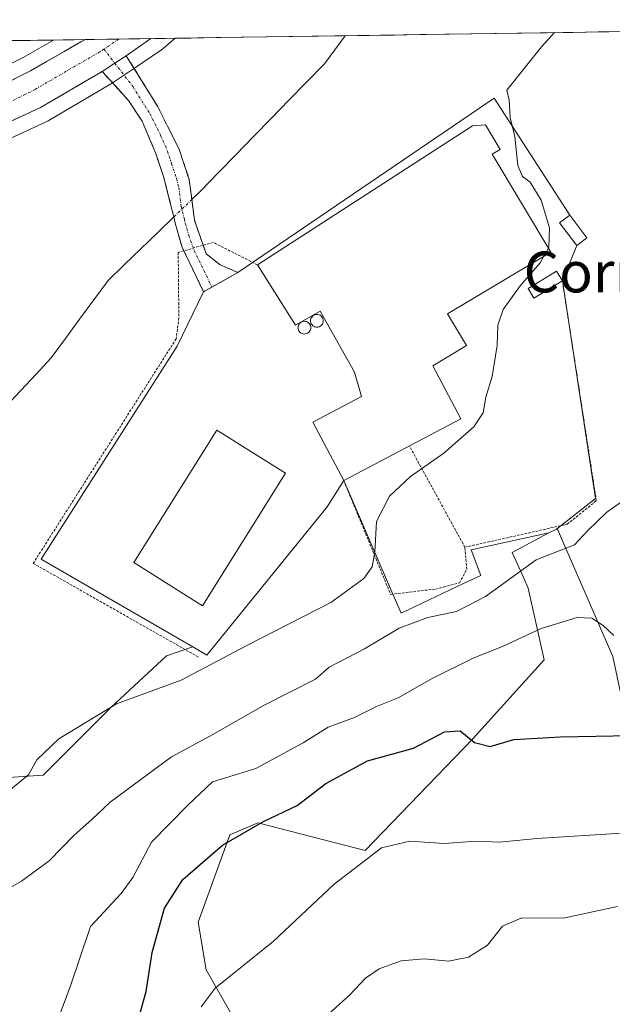
# Model space of a CAD drawing. Units: metres. Extents: x 600816 to 604280, y 4715285 to 4717648.
# Drawn here: x 602963 to 603079, y 4717440 to 4717633 of the extents above; entities that cross this region are included whole.
import ezdxf
from ezdxf.enums import TextEntityAlignment as Align

# ---------------------------------------------------------------- set-up
doc = ezdxf.new("R2010")
doc.units = ezdxf.units.M
doc.header["$MEASUREMENT"] = 0
for name, pattern in [('TRAZO_Y_PUNTO', [1, 0.5, -0.25, 0, -0.25]), ('TRAZOS', [0.75, 0.5, -0.25]), ('TRAZOSX2', [1.5, 1, -0.5])]:
    doc.linetypes.add(name, pattern=pattern)
for name, color, linetype, lineweight in [('Arbolado forestal CxS', 92, 'Continuous', 0), ('Camino', 19, 'TRAZOSX2', 0), ('Camino Cxs', 19, 'Continuous', 0), ('Camino eje', 19, 'TRAZO_Y_PUNTO', 0), ('Carretera de calzada única', 19, 'Continuous', 13), ('Carretera de calzada única Cxs', 19, 'Continuous', 13), ('Carretera de calzada única eje', 19, 'TRAZO_Y_PUNTO', 0), ('Corriente natural lineal', 142, 'Continuous', 13), ('Corriente natural lineal oculto', 19, 'TRAZO_Y_PUNTO', 13), ('Cultivos herbáceos CxS', 92, 'Continuous', 0), ('Curva de nivel maestra', 36, 'Continuous', 30), ('Curva de nivel normal', 36, 'Continuous', 0), ('Depósito genérico', 232, 'Continuous', 0), ('Depósito genérico Cxs', 232, 'Continuous', 0), ('Edificación industrial', 135, 'Continuous', 13), ('Edificación industrial Cxs', 135, 'Continuous', 13), ('Matorral CxS', 135, 'Continuous', 0), ('Municipio CxS', 142, 'Continuous', 0), ('Núcleo urbano CxS', 19, 'Continuous', 0), ('Silo', 1, 'Continuous', 0), ('Silo Cxs', 1, 'Continuous', 0), ('Texto cartográfico', 19, 'Continuous', 0), ('Valla', 19, 'TRAZOS', 0)]:
    doc.layers.add(name, color=color, linetype=linetype, lineweight=lineweight)
doc.styles.add('Arial', font='txt', dxfattribs={"height": 0.2})

# ---------------------------------------------------------------- blocks, each defined once
blk = doc.blocks.new('*U159')
at = {"layer": 'Cultivos herbáceos CxS', "color": 92, "linetype": 'Continuous', "lineweight": 0}
blk.add_polyline3d([(602887.45, 4717603.78, 430.22), (602889.94, 4717614.98, 433.66), (602865.05, 4717623.87, 433.54), (602830.87, 4717627.42, 434.62), (602923.81, 4717628.79, 434.73), (602927.23, 4717621.95, 434.24), (602950.65, 4717625.98, 433.29), (602955.79, 4717629.27, 433.41), (602969.6, 4717629.47, 431.79), (602963.65, 4717626.04, 431.54), (602952.55, 4717620.47, 431.21), (602941.07, 4717615.7, 430.96), (602935.27, 4717613.66, 430.99), (602923.36, 4717610.17, 430.52), (602911.21, 4717607.54, 430.32), (602887.45, 4717603.78, 430.22)], close=True, dxfattribs=at)
blk = doc.blocks.new('*U160')
at = {"layer": 'Cultivos herbáceos CxS', "color": 92, "linetype": 'Continuous', "lineweight": 0}
for points in [[(602747.18, 4717570.7, 428.18), (602789.16, 4717577.22, 428.91), (602829.46, 4717583.13, 429.41), (602870.79, 4717589.61, 430.3), (602913.59, 4717595.62, 431.17), (602913.69, 4717595.64, 431.17), (602913.76, 4717595.65, 431.17), (602929.71, 4717598.86, 431.19), (602929.92, 4717598.91, 431.19), (602937.76, 4717601.07, 431.22), (602937.96, 4717601.13, 431.22), (602953.31, 4717606.57, 431.61), (602953.56, 4717606.67, 431.62), (602968.31, 4717613.52, 432.03), (602968.56, 4717613.65, 432.04), (602980.66, 4717620.73, 432.53), (602980.81, 4717620.83, 432.53), (602985.49, 4717623.97, 432.67), (602990.37, 4717627.26, 432.8), (602990.6, 4717627.44, 432.81), (602990.61, 4717627.44, 432.81), (602990.62, 4717627.45, 432.81), (602993.46, 4717629.82, 432.82), (603239.74, 4717633.46, 463.16)], [(603079.33, 4717508.55, 446.67), (603068.43, 4717533.64, 439.71), (603068.24, 4717533.54, 439.69), (603075.9, 4717539.52, 440.03), (603069.42, 4717582.24, 436.31), (603072.26, 4717589.16, 436.39), (603074.23, 4717590.68, 436.38), (603070.87, 4717595.09, 436.16), (603056.05, 4717618.1, 434.85), (603005.74, 4717583.87, 433.54), (603000.67, 4717581.01, 433.27), (602999.05, 4717580.1, 433.18), (602993.88, 4717569.42, 432.75), (602985.44, 4717556.22, 432.33), (602967.15, 4717527.62, 432.27), (602967.5, 4717527.42, 432.26), (602996.95, 4717510.41, 433.94), (602991.74, 4717508.68, 433.75), (602980.82, 4717498.54, 436.06), (602967.56, 4717485.28, 437.73), (602955.86, 4717484.5, 435.42)]]:
    blk.add_polyline3d(points, dxfattribs=at)
blk = doc.blocks.new('*U186')
at = {"layer": 'Curva de nivel normal', "color": 36, "linetype": 'Continuous', "lineweight": 0}
blk.add_polyline3d([(603066.69, 4717588.62, 435), (603066.79, 4717588.8, 435), (603066.87, 4717592.62, 435), (603065.27, 4717598.06, 435), (603063.12, 4717601.62, 435), (603061.57, 4717602.73, 435), (603060.69, 4717604.84, 435), (603060.09, 4717610.57, 435), (603059.15, 4717614.26, 435), (603059, 4717617.65, 435), (603058.54, 4717619.62, 435), (603065.3, 4717628.17, 435), (603067.88, 4717630.92, 435)], dxfattribs=at)
blk = doc.blocks.new('*U187')
at = {"layer": 'Curva de nivel normal', "color": 36, "linetype": 'Continuous', "lineweight": 0}
blk.add_polyline3d([(603022.23, 4717437.21, 460), (603027.69, 4717442.12, 460), (603030.82, 4717445.44, 460), (603033.47, 4717447.3, 460), (603037.8, 4717448.83, 460), (603042.35, 4717449.2, 460), (603047.07, 4717448.79, 460), (603051.03, 4717449.59, 460), (603054.75, 4717451.93, 460), (603057.67, 4717455.66, 460), (603061.5, 4717457.27, 460), (603069.56, 4717457.2, 460), (603080.23, 4717459.48, 460)], dxfattribs=at)
blk = doc.blocks.new('*U189')
at = {"layer": 'Curva de nivel normal', "color": 36, "linetype": 'Continuous', "lineweight": 0}
blk.add_polyline3d([(603081.09, 4717473.88, 455), (603064.38, 4717472.83, 455), (603057.08, 4717472.1, 455), (603052.54, 4717472.29, 455), (603046.21, 4717471.87, 455), (603039.52, 4717472.34, 455), (603033.93, 4717470.99, 455), (603024.64, 4717463.88, 455), (603012.68, 4717452.6, 455), (603001.3, 4717443.5, 455), (602998.54, 4717439.81, 455)], dxfattribs=at)
blk = doc.blocks.new('*U190')
at = {"layer": 'Curva de nivel normal', "color": 36, "linetype": 'Continuous', "lineweight": 0}
blk.add_polyline3d([(602961.15, 4717482.48, 435), (602964.7, 4717485.33, 435), (602966.32, 4717488.26, 435), (602970.66, 4717492.37, 435), (602981.98, 4717499.24, 435), (602994.63, 4717503.92, 435), (603007.53, 4717510.68, 435), (603023.98, 4717519.15, 435), (603030.48, 4717523.82, 435), (603032.09, 4717526.15, 435), (603032.6, 4717529.04, 435), (603032.93, 4717535.05, 435), (603035.54, 4717539.97, 435), (603039.61, 4717543.88, 435), (603046.15, 4717548.44, 435), (603052.03, 4717553.6, 435), (603053.88, 4717556.37, 435), (603054.42, 4717559.4, 435), (603055.64, 4717563.49, 435), (603056.61, 4717569.52, 435), (603056.73, 4717573.53, 435), (603057.8, 4717576.59, 435), (603061.14, 4717581.23, 435), (603065.07, 4717585.74, 435), (603065.815, 4717587.066, 435)], dxfattribs=at)
blk = doc.blocks.new('*U199')
at = {"layer": 'Curva de nivel normal', "color": 36, "linetype": 'Continuous', "lineweight": 0}
blk.add_polyline3d([(602959.33, 4717462.16, 440), (602963.31, 4717464.48, 440), (602968.74, 4717468.48, 440), (602973.68, 4717473.52, 440), (602977.1, 4717476.58, 440), (602980.72, 4717479.98, 440), (602992.73, 4717488.85, 440), (603000.28, 4717492.93, 440), (603011.06, 4717499.06, 440), (603020.99, 4717504.08, 440), (603023.66, 4717506.46, 440), (603030.58, 4717510.03, 440), (603037.38, 4717514.1, 440), (603043.04, 4717516.21, 440), (603048.65, 4717517.36, 440), (603054.31, 4717520.28, 440), (603064.31, 4717527.5, 440), (603071.82, 4717530.43, 440), (603074.35, 4717533.22, 440), (603078.15, 4717536.85, 440), (603087.06, 4717543.12, 440)], dxfattribs=at)
blk = doc.blocks.new('*U205')
at = {"layer": 'Curva de nivel maestra', "color": 36, "linetype": 'Continuous', "lineweight": 30}
blk.add_polyline3d([(602985.98, 4717436.5, 450), (602987.8, 4717442.84, 450), (602988.97, 4717450.5, 450), (602991.34, 4717459.16, 450), (602994.96, 4717464.81, 450), (603002.75, 4717471.5, 450), (603010.77, 4717476.18, 450), (603017.39, 4717479.29, 450), (603023.03, 4717483.63, 450), (603031.18, 4717488.07, 450), (603040.2, 4717490.54, 450), (603046.33, 4717493.79, 450), (603049.35, 4717493.94, 450), (603052.16, 4717491.7, 450), (603055.25, 4717490.87, 450), (603059.91, 4717492.27, 450), (603069.04, 4717492.78, 450), (603086.32, 4717493.14, 450)], dxfattribs=at)

msp = doc.modelspace()

# ---------------------------------------------------------------- linework, layer by layer
at = {"layer": 'Arbolado forestal CxS', "color": 92, "linetype": 'Continuous', "lineweight": 0}
for points in [[(602955.86, 4717484.5, 435.42), (602967.56, 4717485.28, 437.73), (602980.82, 4717498.54, 436.06), (602991.74, 4717508.68, 433.75), (602996.95, 4717510.41, 433.94), (602999.7, 4717508.83, 435.44), (603002.46, 4717512.25, 434.96), (603023.25, 4717537.93, 433.12), (603026.54, 4717543.06, 434.16), (603035.34, 4717522.72, 437.06), (603037.8, 4717517.03, 440.81), (603050.17, 4717522.9, 439.03), (603053.41, 4717524.44, 439.69), (603051.56, 4717529.47, 438.19), (603066.79, 4717532.77, 439.63), (603059.6, 4717528.96, 440.16), (603061.86, 4717523.88, 442.45), (603062.72, 4717521.94, 443.11), (603065.84, 4717507.9, 447.6), (603051.8, 4717492.3, 450.28), (603030.74, 4717470.46, 455.52), (603009.68, 4717475.92, 450.7), (603004.22, 4717473.58, 450.39), (602997.98, 4717456.42, 452.65), (602999.54, 4717447.06, 454.96), (603008.9, 4717430.68, 459.75)], [(602996.95, 4717510.41, 433.94), (602999.7, 4717508.83, 435.44), (603002.46, 4717512.25, 434.96), (603023.25, 4717537.93, 433.12), (603026.54, 4717543.06, 434.16), (603035.34, 4717522.72, 437.06), (603037.8, 4717517.03, 440.81), (603050.17, 4717522.9, 439.03), (603053.41, 4717524.44, 439.69), (603051.56, 4717529.47, 438.19), (603066.79, 4717532.77, 439.63)], [(603066.79, 4717532.77, 439.63), (603059.6, 4717528.96, 440.16), (603061.86, 4717523.88, 442.45), (603062.72, 4717521.94, 443.11), (603065.84, 4717507.9, 447.6), (603051.8, 4717492.3, 450.28), (603030.74, 4717470.46, 455.52), (603009.68, 4717475.92, 450.7), (603004.22, 4717473.58, 450.39), (602997.98, 4717456.42, 452.65), (602999.54, 4717447.06, 454.96), (603008.9, 4717430.68, 459.75), (603007.34, 4717411.18, 460.97), (603007.34, 4717388.56, 464.64), (603007.34, 4717373.7, 466.63)], [(602996.95, 4717510.41, 433.94), (602991.74, 4717508.68, 433.75), (602980.82, 4717498.54, 436.06), (602967.56, 4717485.28, 437.73), (602955.86, 4717484.5, 435.42), (602948.48, 4717484.16, 434.97), (602944.85, 4717489.15, 433.76), (602924.16, 4717492.42, 433.13), (602901.09, 4717498.04, 432.79), (602879.7, 4717505.92, 431.59), (602854.38, 4717506.49, 430.8), (602833.05, 4717510.03, 430.05), (602820.6, 4717499.35, 430.77), (602811.71, 4717481.57, 432.77), (602778.96, 4717464.84, 434.72), (602764.24, 4717475.62, 432.33), (602762.64, 4717489.04, 430.97), (602758.64, 4717495.62, 430.55), (602757.97, 4717496.24, 430.44), (602746.31, 4717507.05, 428.09), (602721.55, 4717504.8, 428.49), (602708.04, 4717502.55, 427.85), (602669.21, 4717490.17, 427.47), (602651.3, 4717481.39, 428.72)]]:
    msp.add_polyline3d(points, dxfattribs=at)
at = {"layer": 'Camino', "color": 19, "linetype": 'TRAZOSX2', "lineweight": 0}
for points in [[(602983.88, 4717626.37), (602989.98, 4717616.52), (602994.26, 4717608.05), (602996.24, 4717602.07), (602997.2, 4717594.62), (602997.44, 4717593.52), (602999.57, 4717587.53), (603002.3, 4717585.38), (603005.74, 4717583.87), (603000.67, 4717581.01)], [(602999.05, 4717580.1), (602994.81, 4717588.86), (602993.46, 4717593.54), (602993.26, 4717594.56), (602992.12, 4717599.06), (602991.24, 4717602.51), (602989.65, 4717607.24), (602986.96, 4717613.59), (602984.31, 4717617.61), (602979.15, 4717623.32)], [(603000.67, 4717581.01), (602999.05, 4717580.1)]]:
    msp.add_lwpolyline(points, dxfattribs=at)
at = {"layer": 'Camino Cxs', "color": 19, "linetype": 'Continuous', "lineweight": 0}
msp.add_lwpolyline([(602983.88, 4717626.37), (602981.6, 4717624.95), (602979.15, 4717623.32)], dxfattribs=at)
msp.add_polyline3d([(602979.15, 4717623.32, 432.31), (602981.6, 4717624.95, 432.38), (602983.88, 4717626.37, 432.45), (602985.91, 4717623.09, 432.56), (602987.95, 4717619.8, 432.53), (602989.98, 4717616.52, 432.44), (602992.12, 4717612.29, 432.13), (602994.26, 4717608.05, 432.08), (602995.25, 4717605.06, 431.83), (602996.24, 4717602.07, 431.57), (602996.72, 4717598.35, 431.53), (602997.2, 4717594.62, 431.78), (602997.44, 4717593.52, 431.85), (602998.51, 4717590.53, 432.12), (602999.57, 4717587.53, 432.33), (603002.3, 4717585.38, 432.7), (603005.74, 4717583.87, 433.26), (603002.4, 4717581.99, 432.98), (602999.05, 4717580.1, 432.85), (602996.93, 4717584.48, 432.43), (602994.81, 4717588.86, 432.07), (602993.46, 4717593.54, 431.51), (602993.26, 4717594.56, 431.52), (602992.12, 4717599.06, 431.72), (602991.24, 4717602.51, 431.94), (602989.65, 4717607.24, 432.19), (602988.31, 4717610.42, 432.32), (602986.96, 4717613.59, 432.35), (602984.31, 4717617.61, 432.44), (602981.73, 4717620.47, 432.47), (602979.15, 4717623.32, 432.31)], close=True, dxfattribs=at)
at = {"layer": 'Camino eje', "color": 19, "linetype": 'TRAZO_Y_PUNTO', "lineweight": 0}
for points in [[(602979.49, 4717627.68), (602981.6, 4717624.95)], [(602981.6, 4717624.95), (602985.18, 4717620.34), (602988.47, 4717615.06), (602990.61, 4717610.82), (602991.96, 4717607.65), (602992.75, 4717605.28), (602993.74, 4717602.29), (602994.18, 4717600.57), (602994.66, 4717596.84), (602995.28, 4717594.34), (602995.45, 4717593.53), (602996.13, 4717591.19), (602997.19, 4717588.2), (603000.67, 4717581.01)]]:
    msp.add_lwpolyline(points, dxfattribs=at)
at = {"layer": 'Carretera de calzada única', "color": 19, "linetype": 'Continuous', "lineweight": 13}
for points in [[(602975.78, 4717629.56), (602965.07, 4717623.4), (602953.8, 4717617.74), (602942.14, 4717612.9), (602936.19, 4717610.8), (602924.1, 4717607.26), (602911.76, 4717604.59), (602868.05, 4717597.67), (602829.64, 4717591.92), (602766.44, 4717582.64), (602723.44, 4717575.83), (602709.16, 4717572.51), (602697.3, 4717568.98), (602682.6, 4717563.24), (602668.6, 4717556.83), (602652.19, 4717548.56), (602636.26, 4717540.01), (602621.83, 4717531.81), (602594.76, 4717515.27), (602583.82, 4717507.51)], [(602982.44, 4717629.66), (602975.78, 4717629.56)], [(602988.69, 4717629.75), (602982.44, 4717629.66)], [(602983.88, 4717626.37), (602988.69, 4717629.75)], [(602485.96, 4717409.07), (602565.82, 4717483.42), (602580.6, 4717496.39), (602595.85, 4717507.68), (602612.14, 4717518.13), (602633.26, 4717530.84), (602655.51, 4717543.26), (602674.57, 4717552.96), (602691.51, 4717560.3), (602706.48, 4717564.89), (602722.44, 4717568.88), (602746.66, 4717573.65), (602788.71, 4717580.19), (602829.01, 4717586.1), (602870.35, 4717592.58), (602913.17, 4717598.59), (602929.12, 4717601.8), (602936.96, 4717603.96), (602952.3, 4717609.39), (602967.05, 4717616.24), (602979.15, 4717623.32)]]:
    msp.add_lwpolyline(points, dxfattribs=at)
at = {"layer": 'Carretera de calzada única Cxs', "color": 19, "linetype": 'Continuous', "lineweight": 13}
msp.add_lwpolyline([(602983.88, 4717626.37), (602981.6, 4717624.95), (602979.15, 4717623.32)], dxfattribs=at)
msp.add_polyline3d([(602961.31, 4717621.51, 431.29), (602965.07, 4717623.4, 431.5), (602968.37, 4717625.3, 431.66), (602971.68, 4717627.2, 431.65), (602974.98, 4717629.1, 431.81), (602975.78, 4717629.56, 431.81), (602988.69, 4717629.75, 432.6), (602986.29, 4717628.06, 432.59), (602983.88, 4717626.37, 432.45), (602983.88, 4717626.37, 432.45), (602981.6, 4717624.95, 432.38), (602979.15, 4717623.32, 432.31), (602975.12, 4717620.96, 432.12), (602971.08, 4717618.6, 432.09), (602967.05, 4717616.24, 431.89), (602963.36, 4717614.53, 431.78), (602959.68, 4717612.82, 431.7)], dxfattribs=at)
at = {"layer": 'Carretera de calzada única eje', "color": 19, "linetype": 'TRAZO_Y_PUNTO', "lineweight": 0}
for points in [[(602982.44, 4717629.66), (602979.49, 4717627.68)], [(602979.49, 4717627.68), (602978.71, 4717627.16), (602972.1, 4717623.35), (602966.05, 4717619.82), (602960.42, 4717616.99), (602953.05, 4717613.56), (602947.23, 4717611.14), (602939.55, 4717608.43), (602936.57, 4717607.38), (602932.66, 4717606.3), (602926.6, 4717604.52), (602918.64, 4717602.93), (602912.48, 4717601.59), (602891.07, 4717598.58), (602869.21, 4717595.11), (602848.53, 4717591.89), (602829.32, 4717589.01), (602809.17, 4717586.06), (602777.57, 4717581.42), (602756.55, 4717578.14)]]:
    msp.add_lwpolyline(points, dxfattribs=at)
at = {"layer": 'Corriente natural lineal', "color": 142, "linetype": 'Continuous', "lineweight": 13}
for points in [[(603026.84, 4717630.32, 433.13), (603026.84, 4717630.31, 433.13), (603024.79, 4717627.55, 433.01), (603022.73, 4717624.79, 432.92), (603019.26, 4717621.23, 432.78), (603015.79, 4717617.66, 432.65), (603012.32, 4717614.1, 432.47), (603008.86, 4717610.53, 432.51), (603005.39, 4717606.97, 432.4), (603001.92, 4717603.4, 432.19), (602998.45, 4717599.84, 431.81), (602996.74, 4717598.19, 431.54)], [(602993.21, 4717594.77, 431.53), (602989.98, 4717591.65, 431.7), (602986.75, 4717588.53, 431.3), (602983.52, 4717585.41, 431.72), (602980.29, 4717582.29, 431.67), (602977.51, 4717578.51, 432.1), (602974.73, 4717574.72, 431.91), (602971.95, 4717570.94, 431.61), (602969.17, 4717567.15, 431.87), (602966.18, 4717563.95, 431.92), (602963.18, 4717560.75, 432), (602960.19, 4717557.55, 431.86)]]:
    msp.add_polyline3d(points, dxfattribs=at)
at = {"layer": 'Corriente natural lineal oculto', "color": 19, "linetype": 'TRAZO_Y_PUNTO', "lineweight": 13}
msp.add_polyline3d([(602996.74, 4717598.19, 431.54), (602993.21, 4717594.77, 431.53)], dxfattribs=at)
at = {"layer": 'Cultivos herbáceos CxS', "color": 92, "linetype": 'Continuous', "lineweight": 0}
for points in [[(603239.74, 4717633.46, 463.16), (602993.46, 4717629.82, 432.82)], [(603239.74, 4717633.46, 463.16), (603221.85, 4717629.57, 463.08), (603213.27, 4717624.11, 463.97), (603203.13, 4717611.63, 462.52), (603200.39, 4717593.31, 461.93), (603196.33, 4717585.92, 461.66), (603187.83, 4717572.99, 461.41), (603176.01, 4717565.23, 460.42), (603156.33, 4717557.81, 454.5), (603145.4, 4717546.89, 453.39), (603127.46, 4717528.95, 451.98), (603117.32, 4717521.15, 449.39), (603115.06, 4717515.37, 450.08), (603109.79, 4717513.34, 449.36), (603082.94, 4717491.7, 451.13), (603079.33, 4717508.55, 446.67), (603068.43, 4717533.64, 439.71), (603068.24, 4717533.54, 439.69)], [(602993.46, 4717629.82, 432.82), (602990.62, 4717627.45, 432.81), (602990.61, 4717627.44, 432.81), (602990.6, 4717627.44, 432.81), (602990.37, 4717627.26, 432.8), (602985.49, 4717623.97, 432.67), (602980.81, 4717620.83, 432.53), (602980.66, 4717620.73, 432.53), (602968.56, 4717613.65, 432.04), (602968.31, 4717613.52, 432.03), (602953.56, 4717606.67, 431.62), (602953.31, 4717606.57, 431.61), (602937.96, 4717601.13, 431.22), (602937.76, 4717601.07, 431.22), (602929.92, 4717598.91, 431.19), (602929.71, 4717598.86, 431.19), (602913.76, 4717595.65, 431.17), (602913.69, 4717595.64, 431.17), (602913.59, 4717595.62, 431.17), (602870.79, 4717589.61, 430.3), (602829.46, 4717583.13, 429.41), (602789.16, 4717577.22, 428.91), (602747.18, 4717570.7, 428.18)], [(602969.6, 4717629.47, 431.79), (602963.65, 4717626.04, 431.54), (602952.55, 4717620.47, 431.21), (602941.07, 4717615.7, 430.96), (602935.27, 4717613.66, 430.99), (602923.36, 4717610.17, 430.52), (602911.21, 4717607.54, 430.32), (602887.45, 4717603.78, 430.22)], [(602969.6, 4717629.47, 431.79), (602955.79, 4717629.27, 433.41)], [(603068.24, 4717533.54, 439.69), (603075.9, 4717539.52, 440.03), (603069.42, 4717582.24, 436.31), (603072.26, 4717589.16, 436.39), (603074.23, 4717590.68, 436.38), (603070.87, 4717595.09, 436.16), (603056.05, 4717618.1, 434.85), (603005.74, 4717583.87, 433.54), (603000.67, 4717581.01, 433.27), (602999.05, 4717580.1, 433.18), (602993.88, 4717569.42, 432.75), (602985.44, 4717556.22, 432.33), (602967.15, 4717527.62, 432.27), (602967.5, 4717527.42, 432.26), (602996.95, 4717510.41, 433.94)], [(602996.95, 4717510.41, 433.94), (602991.74, 4717508.68, 433.75), (602980.82, 4717498.54, 436.06), (602967.56, 4717485.28, 437.73), (602955.86, 4717484.5, 435.42), (602948.48, 4717484.16, 434.97), (602944.85, 4717489.15, 433.76), (602924.16, 4717492.42, 433.13), (602901.09, 4717498.04, 432.79), (602879.7, 4717505.92, 431.59), (602854.38, 4717506.49, 430.8), (602833.05, 4717510.03, 430.05), (602820.6, 4717499.35, 430.77), (602811.71, 4717481.57, 432.77), (602778.96, 4717464.84, 434.72), (602764.24, 4717475.62, 432.33), (602762.64, 4717489.04, 430.97), (602758.64, 4717495.62, 430.55), (602757.97, 4717496.24, 430.44), (602746.31, 4717507.05, 428.09), (602721.55, 4717504.8, 428.49), (602708.04, 4717502.55, 427.85), (602669.21, 4717490.17, 427.47), (602651.3, 4717481.39, 428.72)]]:
    msp.add_polyline3d(points, dxfattribs=at)
at = {"layer": 'Curva de nivel normal', "color": 36, "linetype": 'Continuous', "lineweight": 0}
for points in [[(603065.82, 4717587.07, 435), (603066.69, 4717588.62, 435)], [(603079.5, 4717512.68, 445), (603077.43, 4717514.61, 445), (603075.22, 4717516.07, 445), (603072.32, 4717516.16, 445), (603065.23, 4717514.02, 445), (603057.69, 4717510.49, 445), (603052.05, 4717508.28, 445), (603043.89, 4717504.24, 445), (603037.21, 4717500.46, 445), (603032.94, 4717498.73, 445), (603028.65, 4717496.58, 445), (603023.46, 4717494.65, 445), (603018.56, 4717491.6, 445), (603009.3, 4717486.59, 445), (603000.76, 4717483.93, 445), (602995.94, 4717479.39, 445), (602988.82, 4717472.11, 445), (602985.15, 4717465.16, 445), (602982.84, 4717462.03, 445), (602976.87, 4717455.55, 445), (602972.84, 4717443.72, 445), (602970.21, 4717436.63, 445)]]:
    msp.add_polyline3d(points, dxfattribs=at)
at = {"layer": 'Depósito genérico', "color": 232, "linetype": 'Continuous', "lineweight": 0}
for points in [[(603074.23, 4717590.68, 436.17), (603072.26, 4717589.16, 436.26), (603068.89, 4717593.59, 435.21), (603070.87, 4717595.09, 435.79), (603074.23, 4717590.68, 436.17)], [(603069.42, 4717582.24, 435.97), (603063.85, 4717578.86, 435.42), (603062.71, 4717580.72, 435.14), (603068.29, 4717584.1, 435.75), (603069.42, 4717582.24, 435.97)]]:
    msp.add_polyline3d(points, dxfattribs=at)
at = {"layer": 'Depósito genérico Cxs', "color": 232, "linetype": 'Continuous', "lineweight": 0}
for points in [[(603074.23, 4717590.68, 436.17), (603072.26, 4717589.16, 436.26), (603068.89, 4717593.59, 435.21), (603070.87, 4717595.09, 435.79), (603074.23, 4717590.68, 436.17)], [(603069.42, 4717582.24, 435.97), (603063.85, 4717578.86, 435.42), (603062.71, 4717580.72, 435.14), (603068.29, 4717584.1, 435.75), (603069.42, 4717582.24, 435.97)]]:
    msp.add_polyline3d(points, close=True, dxfattribs=at)
at = {"layer": 'Edificación industrial', "color": 135, "linetype": 'Continuous', "lineweight": 13}
for points in [[(603067.14, 4717587.86, 435.07), (603046.92, 4717575.74, 434.41), (603050.63, 4717569.54, 434.58), (603043.99, 4717565.55, 434.53), (603049.53, 4717555.18, 434.61), (603026.54, 4717543.06, 433.35), (603020.49, 4717554.53, 433.72), (603030.03, 4717559.56, 434.21), (603028.62, 4717564.29, 434.03), (603021.92, 4717576.27, 433.98), (603017.07, 4717573.55, 433.83), (603009.63, 4717585.37, 433.51), (603051.79, 4717612.66, 434.26), (603054.35, 4717612.82, 434.32), (603057.22, 4717608.02, 434.32), (603055.62, 4717607.07, 434.25), (603067.14, 4717587.86, 435.07)], [(603015.12, 4717544.52, 432.81), (602998.82, 4717518.51, 432.57), (602985.34, 4717526.95, 432.46), (603001.64, 4717552.97, 432.47), (603015.12, 4717544.52, 432.81)]]:
    msp.add_polyline3d(points, dxfattribs=at)
at = {"layer": 'Edificación industrial Cxs', "color": 135, "linetype": 'Continuous', "lineweight": 13}
for points in [[(603067.14, 4717587.86, 435.07), (603046.92, 4717575.74, 434.41), (603050.63, 4717569.54, 434.58), (603043.99, 4717565.55, 434.53), (603049.53, 4717555.18, 434.61), (603026.54, 4717543.06, 433.35), (603020.49, 4717554.53, 433.72), (603030.03, 4717559.56, 434.21), (603028.62, 4717564.29, 434.03), (603021.92, 4717576.27, 433.98), (603017.07, 4717573.55, 433.83), (603009.63, 4717585.37, 433.51), (603051.79, 4717612.66, 434.26), (603054.35, 4717612.82, 434.32), (603057.22, 4717608.02, 434.32), (603055.62, 4717607.07, 434.25), (603067.14, 4717587.86, 435.07)], [(603015.12, 4717544.52, 432.81), (602998.82, 4717518.51, 432.57), (602985.34, 4717526.95, 432.46), (603001.64, 4717552.97, 432.47), (603015.12, 4717544.52, 432.81)]]:
    msp.add_polyline3d(points, close=True, dxfattribs=at)
at = {"layer": 'Matorral CxS', "color": 135, "linetype": 'Continuous', "lineweight": 0}
for points in [[(603239.74, 4717633.46, 463.16), (603221.85, 4717629.57, 463.08), (603213.27, 4717624.11, 463.97), (603203.13, 4717611.63, 462.52), (603200.39, 4717593.31, 461.93), (603196.33, 4717585.92, 461.66), (603187.83, 4717572.99, 461.41), (603176.01, 4717565.23, 460.42), (603156.33, 4717557.81, 454.5), (603145.4, 4717546.89, 453.39), (603127.46, 4717528.95, 451.98), (603117.32, 4717521.15, 449.39), (603115.06, 4717515.37, 450.08), (603109.79, 4717513.34, 449.36), (603082.94, 4717491.7, 451.13), (603079.33, 4717508.55, 446.67), (603068.43, 4717533.64, 439.71), (603068.24, 4717533.54, 439.69)], [(603008.9, 4717430.68, 459.75), (602999.54, 4717447.06, 454.96), (602997.98, 4717456.42, 452.65), (603004.22, 4717473.58, 450.39), (603009.68, 4717475.92, 450.7), (603030.74, 4717470.46, 455.52), (603051.8, 4717492.3, 450.28), (603065.84, 4717507.9, 447.6), (603062.72, 4717521.94, 443.11), (603061.86, 4717523.88, 442.45), (603059.6, 4717528.96, 440.16), (603066.79, 4717532.77, 439.63), (603068.24, 4717533.54, 439.69), (603068.43, 4717533.64, 439.71), (603079.33, 4717508.55, 446.67)], [(603066.79, 4717532.77, 439.63), (603059.6, 4717528.96, 440.16), (603061.86, 4717523.88, 442.45), (603062.72, 4717521.94, 443.11), (603065.84, 4717507.9, 447.6), (603051.8, 4717492.3, 450.28), (603030.74, 4717470.46, 455.52), (603009.68, 4717475.92, 450.7), (603004.22, 4717473.58, 450.39), (602997.98, 4717456.42, 452.65), (602999.54, 4717447.06, 454.96), (603008.9, 4717430.68, 459.75), (603007.34, 4717411.18, 460.97), (603007.34, 4717388.56, 464.64), (603007.34, 4717373.7, 466.63)], [(603068.24, 4717533.54, 439.69), (603066.79, 4717532.77, 439.63)]]:
    msp.add_polyline3d(points, dxfattribs=at)
at = {"layer": 'Municipio CxS', "color": 142, "linetype": 'Continuous', "lineweight": 0}
msp.add_polyline3d([(602961.53, 4717629.35, 433.74), (602966.53, 4717629.42, 432.23), (602971.52, 4717629.5, 431.86), (602976.52, 4717629.57, 431.8), (602981.52, 4717629.65, 432.13), (602986.52, 4717629.72, 432.54), (602991.51, 4717629.79, 432.69), (602996.51, 4717629.87, 432.81), (603001.51, 4717629.94, 432.9), (603006.5, 4717630.02, 432.98), (603011.5, 4717630.09, 433.03), (603016.5, 4717630.16, 433.08), (603021.49, 4717630.24, 433.14), (603026.49, 4717630.31, 433.13), (603031.49, 4717630.38, 433.13), (603036.49, 4717630.46, 433.04), (603041.48, 4717630.53, 433.16), (603046.48, 4717630.61, 433.23), (603051.48, 4717630.68, 433.36), (603056.47, 4717630.75, 433.49), (603061.47, 4717630.83, 433.61), (603066.47, 4717630.9, 434.49), (603071.46, 4717630.98, 435.32), (603076.46, 4717631.05, 435.79), (603081.46, 4717631.12, 435.92)], dxfattribs=at)
at = {"layer": 'Núcleo urbano CxS', "color": 19, "linetype": 'Continuous', "lineweight": 0}
for points in [[(602993.46, 4717629.82, 432.82), (602990.62, 4717627.45, 432.81), (602990.61, 4717627.44, 432.81), (602990.6, 4717627.44, 432.81), (602990.37, 4717627.26, 432.8), (602985.49, 4717623.97, 432.67), (602980.81, 4717620.83, 432.53), (602980.66, 4717620.73, 432.53), (602968.56, 4717613.65, 432.04), (602968.31, 4717613.52, 432.03), (602953.56, 4717606.67, 431.62), (602953.31, 4717606.57, 431.61), (602937.96, 4717601.13, 431.22), (602937.76, 4717601.07, 431.22), (602929.92, 4717598.91, 431.19), (602929.71, 4717598.86, 431.19), (602913.76, 4717595.65, 431.17), (602913.69, 4717595.64, 431.17), (602913.59, 4717595.62, 431.17), (602870.79, 4717589.61, 430.3), (602829.46, 4717583.13, 429.41), (602789.16, 4717577.22, 428.91), (602747.18, 4717570.7, 428.18)], [(602969.6, 4717629.47, 431.79), (602963.65, 4717626.04, 431.54), (602952.55, 4717620.47, 431.21), (602941.07, 4717615.7, 430.96), (602935.27, 4717613.66, 430.99), (602923.36, 4717610.17, 430.52), (602911.21, 4717607.54, 430.32), (602887.45, 4717603.78, 430.22)], [(602952.55, 4717620.47, 431.21), (602963.65, 4717626.04, 431.54), (602969.6, 4717629.47, 431.79), (602993.46, 4717629.82, 432.82), (602990.62, 4717627.45, 432.81), (602990.61, 4717627.44, 432.81), (602990.6, 4717627.44, 432.81), (602990.37, 4717627.26, 432.8), (602985.49, 4717623.97, 432.67), (602980.81, 4717620.83, 432.53), (602980.66, 4717620.73, 432.53), (602968.56, 4717613.65, 432.04), (602968.31, 4717613.52, 432.03), (602953.56, 4717606.67, 431.62)], [(602993.46, 4717629.82, 432.82), (602969.6, 4717629.47, 431.79)], [(603068.24, 4717533.54, 439.69), (603075.9, 4717539.52, 440.03), (603069.42, 4717582.24, 436.31), (603072.26, 4717589.16, 436.39), (603074.23, 4717590.68, 436.38), (603070.87, 4717595.09, 436.16), (603056.05, 4717618.1, 434.85), (603005.74, 4717583.87, 433.54), (603000.67, 4717581.01, 433.27), (602999.05, 4717580.1, 433.18), (602993.88, 4717569.42, 432.75), (602985.44, 4717556.22, 432.33), (602967.15, 4717527.62, 432.27), (602967.5, 4717527.42, 432.26), (602996.95, 4717510.41, 433.94)], [(602996.95, 4717510.41, 433.94), (602999.7, 4717508.83, 435.44), (603002.46, 4717512.25, 434.96), (603023.25, 4717537.93, 433.12), (603026.54, 4717543.06, 434.16), (603035.34, 4717522.72, 437.06), (603037.8, 4717517.03, 440.81), (603050.17, 4717522.9, 439.03), (603053.41, 4717524.44, 439.69), (603051.56, 4717529.47, 438.19), (603066.79, 4717532.77, 439.63)], [(603068.24, 4717533.54, 439.69), (603066.79, 4717532.77, 439.63)]]:
    msp.add_polyline3d(points, dxfattribs=at)
msp.add_polyline3d([(602999.7, 4717508.83, 435.44), (602996.95, 4717510.41, 433.94), (602967.5, 4717527.42, 432.26), (602967.15, 4717527.62, 432.27), (602985.44, 4717556.22, 432.33), (602993.88, 4717569.42, 432.75), (602999.05, 4717580.1, 433.18), (603000.67, 4717581.01, 433.27), (603005.74, 4717583.87, 433.54), (603056.05, 4717618.1, 434.85), (603070.87, 4717595.09, 436.16), (603074.23, 4717590.68, 436.38), (603072.26, 4717589.16, 436.39), (603069.42, 4717582.24, 436.31), (603075.9, 4717539.52, 440.03), (603068.24, 4717533.54, 439.69), (603066.79, 4717532.77, 439.63), (603051.56, 4717529.47, 438.19), (603053.41, 4717524.44, 439.69), (603050.17, 4717522.9, 439.03), (603037.8, 4717517.03, 440.81), (603035.34, 4717522.72, 437.06), (603026.54, 4717543.06, 434.16), (603023.25, 4717537.93, 433.12), (603002.46, 4717512.25, 434.96), (602999.7, 4717508.83, 435.44)], close=True, dxfattribs=at)
at = {"layer": 'Silo', "color": 1, "linetype": 'Continuous', "lineweight": 0}
for points in [[(603021.27, 4717575.64, 433.98), (603021.48, 4717575.62, 433.99), (603021.69, 4717575.56, 433.99), (603021.89, 4717575.47, 433.99), (603022.07, 4717575.35, 433.99), (603022.22, 4717575.19, 433.99), (603022.35, 4717575.01, 433.99), (603022.44, 4717574.82, 433.99), (603022.5, 4717574.61, 433.99), (603022.52, 4717574.39, 434), (603022.5, 4717574.17, 434), (603022.44, 4717573.96, 434), (603022.35, 4717573.76, 434), (603022.22, 4717573.59, 434), (603022.07, 4717573.43, 434.01), (603021.89, 4717573.31, 434), (603021.69, 4717573.21, 434), (603021.48, 4717573.16, 434), (603021.27, 4717573.14, 433.99), (603021.05, 4717573.16, 433.98), (603020.84, 4717573.21, 433.98), (603020.64, 4717573.31, 433.97), (603020.46, 4717573.43, 433.97), (603020.31, 4717573.59, 433.96), (603020.18, 4717573.76, 433.96), (603020.09, 4717573.96, 433.95), (603020.03, 4717574.17, 433.95), (603020.02, 4717574.39, 433.95), (603020.03, 4717574.61, 433.94), (603020.09, 4717574.82, 433.95), (603020.18, 4717575.01, 433.95), (603020.31, 4717575.19, 433.95), (603020.46, 4717575.35, 433.95), (603020.64, 4717575.47, 433.96), (603020.84, 4717575.56, 433.97), (603021.05, 4717575.62, 433.97), (603021.27, 4717575.64, 433.98)], [(603018.82, 4717574.3, 433.9), (603019.03, 4717574.28, 433.91), (603019.24, 4717574.23, 433.92), (603019.44, 4717574.14, 433.92), (603019.62, 4717574.01, 433.93), (603019.77, 4717573.86, 433.94), (603019.9, 4717573.68, 433.95), (603019.99, 4717573.48, 433.95), (603020.05, 4717573.27, 433.95), (603020.07, 4717573.05, 433.94), (603020.05, 4717572.84, 433.94), (603019.99, 4717572.63, 433.93), (603019.9, 4717572.43, 433.92), (603019.77, 4717572.25, 433.91), (603019.62, 4717572.1, 433.9), (603019.44, 4717571.97, 433.9), (603019.24, 4717571.88, 433.89), (603019.03, 4717571.82, 433.88), (603018.82, 4717571.8, 433.87), (603018.6, 4717571.82, 433.87), (603018.39, 4717571.88, 433.86), (603018.19, 4717571.97, 433.86), (603018.01, 4717572.1, 433.85), (603017.86, 4717572.25, 433.85), (603017.73, 4717572.43, 433.85), (603017.64, 4717572.63, 433.85), (603017.58, 4717572.84, 433.85), (603017.57, 4717573.05, 433.85), (603017.58, 4717573.27, 433.85), (603017.64, 4717573.48, 433.85), (603017.73, 4717573.68, 433.86), (603017.86, 4717573.86, 433.86), (603018.01, 4717574.01, 433.87), (603018.19, 4717574.14, 433.88), (603018.39, 4717574.23, 433.88), (603018.6, 4717574.28, 433.89), (603018.82, 4717574.3, 433.9)]]:
    msp.add_polyline3d(points, dxfattribs=at)
at = {"layer": 'Silo Cxs', "color": 1, "linetype": 'Continuous', "lineweight": 0}
for points in [[(603021.48, 4717573.16, 434), (603021.27, 4717573.14, 433.99), (603021.05, 4717573.16, 433.98), (603020.84, 4717573.21, 433.98), (603020.64, 4717573.31, 433.97), (603020.46, 4717573.43, 433.97), (603020.31, 4717573.59, 433.96), (603020.18, 4717573.76, 433.96), (603020.09, 4717573.96, 433.95), (603020.03, 4717574.17, 433.95), (603020.02, 4717574.39, 433.95), (603020.03, 4717574.61, 433.94), (603020.09, 4717574.82, 433.95), (603020.18, 4717575.01, 433.95), (603020.31, 4717575.19, 433.95), (603020.46, 4717575.35, 433.95), (603020.64, 4717575.47, 433.96), (603020.84, 4717575.56, 433.97), (603021.05, 4717575.62, 433.97), (603021.27, 4717575.64, 433.98), (603021.48, 4717575.62, 433.99), (603021.69, 4717575.56, 433.99), (603021.89, 4717575.47, 433.99), (603022.07, 4717575.35, 433.99), (603022.22, 4717575.19, 433.99), (603022.35, 4717575.01, 433.99), (603022.44, 4717574.82, 433.99), (603022.5, 4717574.61, 433.99), (603022.52, 4717574.39, 434), (603022.5, 4717574.17, 434), (603022.44, 4717573.96, 434), (603022.35, 4717573.76, 434), (603022.22, 4717573.59, 434), (603022.07, 4717573.43, 434.01), (603021.89, 4717573.31, 434), (603021.69, 4717573.21, 434), (603021.48, 4717573.16, 434)], [(603019.03, 4717571.82, 433.88), (603018.82, 4717571.8, 433.87), (603018.6, 4717571.82, 433.87), (603018.39, 4717571.88, 433.86), (603018.19, 4717571.97, 433.86), (603018.01, 4717572.1, 433.85), (603017.86, 4717572.25, 433.85), (603017.73, 4717572.43, 433.85), (603017.64, 4717572.63, 433.85), (603017.58, 4717572.84, 433.85), (603017.57, 4717573.05, 433.85), (603017.58, 4717573.27, 433.85), (603017.64, 4717573.48, 433.85), (603017.73, 4717573.68, 433.86), (603017.86, 4717573.86, 433.86), (603018.01, 4717574.01, 433.87), (603018.19, 4717574.14, 433.88), (603018.39, 4717574.23, 433.88), (603018.6, 4717574.28, 433.89), (603018.82, 4717574.3, 433.9), (603019.03, 4717574.28, 433.91), (603019.24, 4717574.23, 433.92), (603019.44, 4717574.14, 433.92), (603019.62, 4717574.01, 433.93), (603019.77, 4717573.86, 433.94), (603019.9, 4717573.68, 433.95), (603019.99, 4717573.48, 433.95), (603020.05, 4717573.27, 433.95), (603020.07, 4717573.05, 433.94), (603020.05, 4717572.84, 433.94), (603019.99, 4717572.63, 433.93), (603019.9, 4717572.43, 433.92), (603019.77, 4717572.25, 433.91), (603019.62, 4717572.1, 433.9), (603019.44, 4717571.97, 433.9), (603019.24, 4717571.88, 433.89), (603019.03, 4717571.82, 433.88)]]:
    msp.add_polyline3d(points, close=True, dxfattribs=at)
at = {"layer": 'Valla', "color": 19, "linetype": 'TRAZOS', "lineweight": 0}
for points in [[(603009.63, 4717585.37, 433.51), (603000.94, 4717589.78, 432.29), (602994.06, 4717587.8, 432.13), (602994.19, 4717574.96, 432.64), (602993.66, 4717570.86, 432.55), (602965.62, 4717526.81, 432.26), (602998.03, 4717508.42, 433.15)], [(603050.29, 4717529.98, 437.28), (603070.39, 4717534.48, 439.19), (603076.08, 4717539.11, 439.32), (603069.42, 4717582.24, 435.97)], [(603050.29, 4717529.98, 437.28), (603039.42, 4717549.85, 434.27)], [(603026.54, 4717543.06, 433.35), (603035.73, 4717520.72, 436.6), (603044.6, 4717521.78, 437.8), (603049.23, 4717522.97, 438.1), (603050.68, 4717525.62, 437.85), (603050.29, 4717529.98, 437.28)]]:
    msp.add_polyline3d(points, dxfattribs=at)

# ---------------------------------------------------------------- block references
at = {"layer": 'Cultivos herbáceos CxS', "color": 92, "linetype": 'Continuous', "lineweight": 0}
for name in ['*U160', '*U159']:
    msp.add_blockref(name, (0, 0), dxfattribs=at)
at = {"layer": 'Curva de nivel maestra', "color": 36, "linetype": 'Continuous', "lineweight": 30}
msp.add_blockref('*U205', (0, 0), dxfattribs=at)
at = {"layer": 'Curva de nivel normal', "color": 36, "linetype": 'Continuous', "lineweight": 0}
for name in ['*U199', '*U189', '*U187', '*U186', '*U190']:
    msp.add_blockref(name, (0, 0), dxfattribs=at)

# ---------------------------------------------------------------- texts
at = {"layer": 'Texto cartográfico', "color": 19, "linetype": 'Continuous', "lineweight": 0, "style": 'Arial'}
msp.add_text('Corral de Ochoa', height=8, dxfattribs=at).set_placement((603102.85, 4717583.97), align=Align.MIDDLE_CENTER)

doc.saveas('drawing.dxf')
